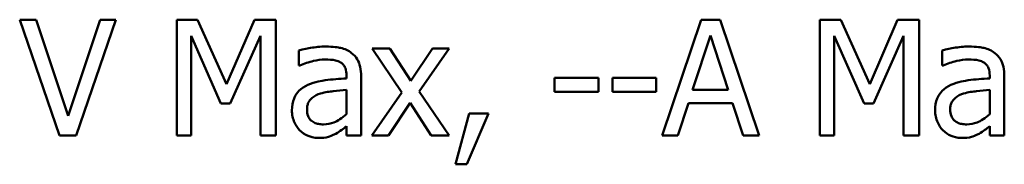
# Model space of a CAD drawing. Units: inches. Extents: x 0.05 to 2.15, y 0.02 to 1.67.
# Drawn here: x 1.82 to 1.89, y 0.48 to 0.49 of the extents above; entities that cross this region are included whole.
import ezdxf

# ---------------------------------------------------------------- set-up
doc = ezdxf.new("R2010")
doc.units = ezdxf.units.IN
doc.header["$LTSCALE"] = 0.1
doc.header["$MEASUREMENT"] = 0
doc.layers.add('Visible (ANSI)', color=7, linetype='Continuous', lineweight=50)

msp = doc.modelspace()

# ---------------------------------------------------------------- linework, layer by layer
at = {"layer": 'Visible (ANSI)'}
for p, q in [((1.824294542438079, 0.488779519510686), (1.823248621310733, 0.488779519510686)), ((1.823248621310733, 0.488779519510686), (1.825774283123926, 0.4814461861519045)), ((1.82632695735599, 0.4826882174906285), (1.824294542438079, 0.488779519510686)), ((1.828359372273903, 0.488779519510686), (1.82632695735599, 0.4826882174906285)), ((1.826826146984951, 0.4814461861519045), (1.829351808798145, 0.488779519510686)), ((1.829351808798145, 0.488779519510686), (1.828359372273903, 0.488779519510686)), ((1.834533872565454, 0.488779519510686), (1.833202700221558, 0.488779519510686)), ((1.833202700221558, 0.488779519510686), (1.833202700221558, 0.4814461861519045)), ((1.83636423453831, 0.4846968614738278), (1.834533872565454, 0.488779519510686)), ((1.838135169174385, 0.488779519510686), (1.83636423453831, 0.4846968614738278)), ((1.839490112452993, 0.488779519510686), (1.838135169174385, 0.488779519510686)), ((1.839490112452993, 0.4814461861519045), (1.839490112452993, 0.488779519510686)), ((1.866470123351589, 0.488779519510686), (1.863997946141496, 0.4814461861519045)), ((1.867670555554565, 0.488779519510686), (1.866470123351589, 0.488779519510686)), ((1.870142732764658, 0.4814461861519045), (1.867670555554565, 0.488779519510686)), ((1.873987681454391, 0.488779519510686), (1.873987681454391, 0.4814461861519045)), ((1.875318853798287, 0.488779519510686), (1.873987681454391, 0.488779519510686)), ((1.877149215771143, 0.4846968614738278), (1.875318853798287, 0.488779519510686)), ((1.878920150407218, 0.488779519510686), (1.877149215771143, 0.4846968614738278)), ((1.880275093685827, 0.488779519510686), (1.878920150407218, 0.488779519510686)), ((1.880275093685827, 0.4814461861519045), (1.880275093685827, 0.488779519510686)), ((1.834111938474308, 0.4814461861519045), (1.834111938474308, 0.4877633120517299)), ((1.834111938474308, 0.4877633120517299), (1.836007670517624, 0.4834667156024601)), ((1.836601943885433, 0.4834667156024601), (1.838515504129784, 0.4877633120517299)), ((1.838515504129784, 0.4877633120517299), (1.838515504129784, 0.4814461861519045)), ((1.865917449119524, 0.4843284119857854), (1.867046568518365, 0.4877811402527642)), ((1.867046568518365, 0.4877811402527642), (1.868181630650882, 0.4843284119857854)), ((1.874896919707141, 0.4814461861519045), (1.874896919707141, 0.4877633120517299)), ((1.874896919707141, 0.4877633120517299), (1.876792651750456, 0.4834667156024601)), ((1.877386925118266, 0.4834667156024601), (1.879300485362617, 0.4877633120517299)), ((1.879300485362617, 0.4877633120517299), (1.879300485362617, 0.4814461861519045)), ((1.840957967671485, 0.4868303028642674), (1.840957967671485, 0.4858854082094487)), ((1.846728362072924, 0.4869491575378297), (1.845593299940406, 0.4869491575378297)), ((1.845593299940406, 0.4869491575378297), (1.847483089250044, 0.4841739009101546)), ((1.84805953441682, 0.4848989144188834), (1.846728362072924, 0.4869491575378297)), ((1.849420420429106, 0.4869491575378297), (1.84805953441682, 0.4848989144188834)), ((1.848576552246815, 0.4842333282469358), (1.85047228429013, 0.4869491575378297)), ((1.85047228429013, 0.4869491575378297), (1.849420420429106, 0.4869491575378297)), ((1.881742948904318, 0.4868303028642674), (1.881742948904318, 0.4858854082094487)), ((1.840957967671485, 0.4858854082094487), (1.841011452274587, 0.4858854082094487)), ((1.881742948904318, 0.4858854082094487), (1.881796433507421, 0.4858854082094487)), ((1.843970933646284, 0.4852435929722134), (1.843970933646284, 0.4850653109618703)), ((1.844898000100068, 0.4814461861519045), (1.844898000100068, 0.4852079365701449)), ((1.884755914879118, 0.4852435929722134), (1.884755914879118, 0.4850653109618703)), ((1.885682981332901, 0.4814461861519045), (1.885682981332901, 0.4852079365701449)), ((1.85994500177303, 0.4851009673639389), (1.857169745145354, 0.4851009673639389)), ((1.857169745145354, 0.4851009673639389), (1.857169745145354, 0.4842095573122232)), ((1.85994500177303, 0.4842095573122232), (1.85994500177303, 0.4851009673639389)), ((1.860830469091068, 0.4851009673639389), (1.860830469091068, 0.4842095573122232)), ((1.863605725718741, 0.4851009673639389), (1.860830469091068, 0.4851009673639389)), ((1.863605725718741, 0.4842095573122232), (1.863605725718741, 0.4851009673639389)), ((1.843970933646284, 0.4843284119857854), (1.843970933646284, 0.4828011294305126)), ((1.847483089250044, 0.4841739009101546), (1.845575471739372, 0.4814461861519045)), ((1.85047228429013, 0.4814461861519045), (1.848576552246815, 0.4842333282469358)), ((1.857169745145354, 0.4842095573122232), (1.85994500177303, 0.4842095573122232)), ((1.860830469091068, 0.4842095573122232), (1.863605725718741, 0.4842095573122232)), ((1.868181630650882, 0.4843284119857854), (1.865917449119524, 0.4843284119857854)), ((1.884755914879118, 0.4843284119857854), (1.884755914879118, 0.4828011294305126)), ((1.836007670517624, 0.4834667156024601), (1.836601943885433, 0.4834667156024601)), ((1.846627335600397, 0.4814461861519045), (1.848000107080039, 0.4835142574718851)), ((1.848000107080039, 0.4835142574718851), (1.849337222157613, 0.4814461861519045)), ((1.864984439932063, 0.4814461861519045), (1.86565002610401, 0.4834964292708507)), ((1.86565002610401, 0.4834964292708507), (1.868449053666398, 0.4834964292708507)), ((1.868449053666398, 0.4834964292708507), (1.869114639838345, 0.4814461861519045)), ((1.876792651750456, 0.4834667156024601), (1.877386925118266, 0.4834667156024601)), ((1.851749972030923, 0.4828486712999374), (1.850882332913919, 0.4796217669127263)), ((1.85160140368897, 0.4796217669127263), (1.852980117902291, 0.4828486712999374)), ((1.852980117902291, 0.4828486712999374), (1.851749972030923, 0.4828486712999374)), ((1.843970933646284, 0.4820285740523589), (1.843970933646284, 0.4814461861519045)), ((1.884755914879118, 0.4820285740523589), (1.884755914879118, 0.4814461861519045)), ((1.825774283123926, 0.4814461861519045), (1.826826146984951, 0.4814461861519045)), ((1.833202700221558, 0.4814461861519045), (1.834111938474308, 0.4814461861519045)), ((1.838515504129784, 0.4814461861519045), (1.839490112452993, 0.4814461861519045)), ((1.843970933646284, 0.4814461861519045), (1.844898000100068, 0.4814461861519045)), ((1.845575471739372, 0.4814461861519045), (1.846627335600397, 0.4814461861519045)), ((1.849337222157613, 0.4814461861519045), (1.85047228429013, 0.4814461861519045)), ((1.863997946141496, 0.4814461861519045), (1.864984439932063, 0.4814461861519045)), ((1.869114639838345, 0.4814461861519045), (1.870142732764658, 0.4814461861519045)), ((1.873987681454391, 0.4814461861519045), (1.874896919707141, 0.4814461861519045)), ((1.879300485362617, 0.4814461861519045), (1.880275093685827, 0.4814461861519045)), ((1.884755914879118, 0.4814461861519045), (1.885682981332901, 0.4814461861519045)), ((1.850882332913919, 0.4796217669127263), (1.85160140368897, 0.4796217669127263))]:
    msp.add_line(p, q, dxfattribs=at)
for points, knots in [([(1.842639761302389, 0.4870798976787479), (1.842321188942121, 0.4870798976787479), (1.842005075726329, 0.4870491132783461), (1.841599041952783, 0.4869734548112257), (1.841220494715535, 0.4869035662253979), (1.840957967671485, 0.4868303028642674)], [-0.0817375109622298, -0.0817375109622298, -0.0817375109622298, -0.0817375109622298, -0.0186920409225858, -0.0186920409225858, 0, 0, 0, 0]), ([(1.844297783998579, 0.4866698490549588), (1.84419504908056, 0.4867469002434738), (1.844085391082438, 0.4868123333777459), (1.843850096940231, 0.4869204685579942), (1.843726752378373, 0.4869616178368656), (1.843444448247139, 0.4870262676379113), (1.843156308649978, 0.4870798976787479), (1.842639761302389, 0.4870798976787479)], [-0.0930900207645163, -0.0930900207645163, -0.0930900207645163, -0.0930900207645163, -0.0644929649287429, -0.0644929649287429, -0.0354248170976466, -0.0354248170976466, 0, 0, 0, 0]), ([(1.883424742535222, 0.4870798976787479), (1.883106170174955, 0.4870798976787479), (1.882790056959161, 0.4870491132783461), (1.882384023185615, 0.4869734548112257), (1.882005475948369, 0.4869035662253979), (1.881742948904318, 0.4868303028642674)], [-0.0817375109622298, -0.0817375109622298, -0.0817375109622298, -0.0817375109622298, -0.0186920409225858, -0.0186920409225858, 0, 0, 0, 0]), ([(1.885082765231413, 0.4866698490549588), (1.884980030313393, 0.4867469002434738), (1.884870372315272, 0.4868123333777459), (1.884635078173064, 0.4869204685579942), (1.884511733611206, 0.4869616178368655), (1.884229429479973, 0.4870262676379113), (1.88394128988281, 0.4870798976787479), (1.883424742535222, 0.4870798976787479)], [-0.0930900207645529, -0.0930900207645529, -0.0930900207645529, -0.0930900207645529, -0.0644929649287636, -0.0644929649287636, -0.0354248170976466, -0.0354248170976466, 0, 0, 0, 0]), ([(1.844898000100068, 0.4852079365701449), (1.844898000100068, 0.4854061983752131), (1.844881614792019, 0.4856095532965716), (1.844800059748394, 0.4859684075024468), (1.844742425585053, 0.4861261222758219), (1.844563438755461, 0.486428607443409), (1.844443774914464, 0.4865610715097904), (1.844297783998579, 0.4866698490549588)], [-0.0376924612464721, -0.0376924612464721, -0.0376924612464721, -0.0376924612464721, -0.0241040458308307, -0.0241040458308307, -0.0124856857716969, -0.0124856857716969, 0, 0, 0, 0]), ([(1.885682981332901, 0.4852079365701449), (1.885682981332901, 0.4854061983752131), (1.885666596024853, 0.4856095532965717), (1.885585040981226, 0.4859684075024466), (1.885527406817885, 0.4861261222758219), (1.885348419988294, 0.4864286074434091), (1.885228756147296, 0.4865610715097904), (1.885082765231413, 0.4866698490549588)], [-0.0376924612465348, -0.0376924612465348, -0.0376924612465348, -0.0376924612465348, -0.0241040458308433, -0.0241040458308433, -0.0124856857716952, -0.0124856857716952, 0, 0, 0, 0]), ([(1.841011452274587, 0.4858854082094487), (1.841292007029746, 0.4860045478999956), (1.841581349671962, 0.4860994582332231), (1.842091568342711, 0.4862112869829762), (1.842369122671754, 0.4862598004311695), (1.84263381856871, 0.4862598004311695)], [-0.0435902350821539, -0.0435902350821539, -0.0435902350821539, -0.0435902350821539, -0.0181528446132046, -0.0181528446132046, 0, 0, 0, 0]), ([(1.84263381856871, 0.4862598004311695), (1.842838212765699, 0.4862598004311695), (1.843092444973809, 0.4862448749818621), (1.843389027660686, 0.486178339614555), (1.84349844560661, 0.4861377030385183), (1.843596541424563, 0.4860755756871482)], [-0.0208507439892934, -0.0208507439892934, -0.0208507439892934, -0.0208507439892934, -0.0079631383687584, -0.0079631383687584, 0, 0, 0, 0]), ([(1.843596541424563, 0.4860755756871482), (1.843663697324656, 0.4860330436170893), (1.843722594195412, 0.4859811651444188), (1.843811934385809, 0.4858722850196343), (1.843860443971095, 0.4858018965748618), (1.843951713793174, 0.4855700815430706), (1.843970933646284, 0.4854079895546726), (1.843970933646284, 0.4852435929722134)], [-0.0289815823258501, -0.0289815823258501, -0.0289815823258501, -0.0289815823258501, -0.0189875929981952, -0.0189875929981952, -0.01127431762504, -0.01127431762504, 0, 0, 0, 0]), ([(1.881796433507421, 0.4858854082094487), (1.88207698826258, 0.4860045478999956), (1.882366330904795, 0.4860994582332231), (1.882876549575544, 0.4862112869829762), (1.883154103904588, 0.4862598004311695), (1.883418799801543, 0.4862598004311695)], [-0.0435902350821539, -0.0435902350821539, -0.0435902350821539, -0.0435902350821539, -0.0181528446132046, -0.0181528446132046, 0, 0, 0, 0]), ([(1.883418799801543, 0.4862598004311695), (1.883623193998533, 0.4862598004311695), (1.883877426206641, 0.4862448749818621), (1.88417400889352, 0.486178339614555), (1.884283426839443, 0.4861377030385183), (1.884381522657396, 0.4860755756871482)], [-0.0208507439893201, -0.0208507439893201, -0.0208507439893201, -0.0208507439893201, -0.0079631383687593, -0.0079631383687593, 0, 0, 0, 0]), ([(1.884381522657396, 0.4860755756871482), (1.88444867855749, 0.4860330436170894), (1.884507575428245, 0.4859811651444188), (1.88459691561864, 0.4858722850196364), (1.884645425203926, 0.4858018965748642), (1.884736695026008, 0.485570081543071), (1.884755914879118, 0.4854079895546729), (1.884755914879118, 0.4852435929722134)], [-0.0289815823267614, -0.0289815823267614, -0.0289815823267614, -0.0289815823267614, -0.018987592998423, -0.018987592998423, -0.0112743176250657, -0.0112743176250657, 0, 0, 0, 0]), ([(1.841516584637226, 0.484649319604403), (1.841309259714194, 0.4845574369680587), (1.841114811288961, 0.4844361997741057), (1.840868454257178, 0.4841864645870764), (1.840742251309909, 0.4840359659676716), (1.840549539926938, 0.4835573483738431), (1.840512262645626, 0.4832980944929546), (1.840512262645626, 0.4830388387776366)], [-0.0675684745192474, -0.0675684745192474, -0.0675684745192474, -0.0675684745192474, -0.0353688668361791, -0.0353688668361791, -0.0177797569565049, -0.0177797569565049, 0, 0, 0, 0]), ([(1.843970933646284, 0.4850653109618703), (1.84351890196851, 0.4850395855818343), (1.84305929811226, 0.4850007007842666), (1.842436521108352, 0.4849213848450896), (1.8419721918159, 0.4848595998407138), (1.841516584637226, 0.484649319604403)], [-0.1235060731821054, -0.1235060731821054, -0.1235060731821054, -0.1235060731821054, -0.0344129273256253, -0.0344129273256253, 0, 0, 0, 0]), ([(1.882301565870059, 0.484649319604403), (1.882094240947026, 0.4845574369680589), (1.881899792521796, 0.4844361997741057), (1.881653435490012, 0.4841864645870781), (1.881527232542745, 0.4840359659676733), (1.881334521159772, 0.4835573483738433), (1.88129724387846, 0.4832980944929546), (1.88129724387846, 0.4830388387776366)], [-0.0675684745201681, -0.0675684745201681, -0.0675684745201681, -0.0675684745201681, -0.0353688668363062, -0.0353688668363062, -0.017779756956513, -0.017779756956513, 0, 0, 0, 0]), ([(1.884755914879118, 0.4850653109618703), (1.884303883201344, 0.4850395855818343), (1.883844279345093, 0.4850007007842666), (1.883221502341184, 0.4849213848450896), (1.882757173048734, 0.4848595998407138), (1.882301565870059, 0.484649319604403)], [-0.1235060731819887, -0.1235060731819887, -0.1235060731819887, -0.1235060731819887, -0.0344129273256204, -0.0344129273256204, 0, 0, 0, 0]), ([(1.841469042767801, 0.4831042088480958), (1.841469042767801, 0.4831900427192936), (1.841476727899934, 0.4832764402636416), (1.841512439742833, 0.4834356502605589), (1.84153821661821, 0.4835082961621465), (1.841610064356229, 0.4836413976327714), (1.841668854302229, 0.4837276008402294), (1.841947637882648, 0.4839561827966535), (1.842127263811161, 0.4840438750805404), (1.84231885368377, 0.4841025881060175)], [-0.0489445568520736, -0.0489445568520736, -0.0489445568520736, -0.0489445568520736, -0.0361981701637108, -0.0361981701637108, -0.0247192103713357, -0.0247192103713357, -0.0137423605920188, -0.0137423605920188, 0, 0, 0, 0]), ([(1.84231885368377, 0.4841025881060175), (1.842627943756919, 0.4841958983167793), (1.842912673887346, 0.4842257223798776), (1.843398548211744, 0.4842745973119177), (1.843706379982042, 0.4843047911229065), (1.843970933646284, 0.4843284119857854)], [-0.0337067256322811, -0.0337067256322811, -0.0337067256322811, -0.0337067256322811, -0.0182152645396346, -0.0182152645396346, 0, 0, 0, 0]), ([(1.882254024000635, 0.4831042088480958), (1.882254024000635, 0.4831900427192933), (1.882261709132768, 0.4832764402636414), (1.882297420975666, 0.4834356502605589), (1.882323197851043, 0.4835082961621465), (1.882395045589063, 0.483641397632771), (1.882453835535061, 0.4837276008402291), (1.882732619115481, 0.4839561827966535), (1.882912245043995, 0.4840438750805404), (1.883103834916603, 0.4841025881060175)], [-0.0489445568522652, -0.0489445568522652, -0.0489445568522652, -0.0489445568522652, -0.0361981701638166, -0.0361981701638166, -0.0247192103713654, -0.0247192103713654, -0.0137423605920188, -0.0137423605920188, 0, 0, 0, 0]), ([(1.883103834916603, 0.4841025881060175), (1.883412924989753, 0.4841958983167793), (1.883697655120178, 0.4842257223798776), (1.884183529444576, 0.4842745973119177), (1.884491361214875, 0.4843047911229065), (1.884755914879118, 0.4843284119857854)], [-0.0337067256322677, -0.0337067256322677, -0.0337067256322677, -0.0337067256322677, -0.0182152645396313, -0.0182152645396313, 0, 0, 0, 0]), ([(1.840512262645626, 0.4830388387776366), (1.840512262645626, 0.482905988842209), (1.840525300220931, 0.4827743624013744), (1.840579972074911, 0.4825150026726515), (1.84062086238836, 0.4823914178747997), (1.840754150025856, 0.4820897504587446), (1.840860416419547, 0.4819218904468523), (1.840999566807231, 0.4817789792378786)], [-0.0316051000288412, -0.0316051000288412, -0.0316051000288412, -0.0316051000288412, -0.0226205311634925, -0.0226205311634925, -0.0136793368305061, -0.0136793368305061, 0, 0, 0, 0]), ([(1.842514963895149, 0.4821474287259208), (1.842408051339479, 0.4821474287259208), (1.842299284439705, 0.4821553280610393), (1.84210335538435, 0.4821929748673342), (1.842013957562633, 0.4822198848537913), (1.841820260791763, 0.4823122962280605), (1.841747120261842, 0.4823741035670718), (1.841627866349337, 0.4824985976267387), (1.841575964590966, 0.4825836733097657), (1.841487460043215, 0.4828126137494963), (1.841469042767801, 0.4829601437021062), (1.841469042767801, 0.4831042088480958)], [-0.0296620721827146, -0.0296620721827146, -0.0296620721827146, -0.0296620721827146, -0.0253891640395444, -0.0253891640395444, -0.0216911315385718, -0.0216911315385718, -0.0168167486981316, -0.0168167486981316, -0.0098799877119725, -0.0098799877119725, 0, 0, 0, 0]), ([(1.843970933646284, 0.4828011294305126), (1.843698869637369, 0.4825552254224548), (1.84340711289997, 0.4823700501850234), (1.842965471993227, 0.4821863700988971), (1.842743437332311, 0.4821474287259208), (1.842514963895149, 0.4821474287259208)], [-0.0328013847791185, -0.0328013847791185, -0.0328013847791185, -0.0328013847791185, -0.0156687083206843, -0.0156687083206843, 0, 0, 0, 0]), ([(1.88129724387846, 0.4830388387776366), (1.88129724387846, 0.4829059888422091), (1.881310281453765, 0.4827743624013744), (1.881364953307745, 0.4825150026726515), (1.881405843621194, 0.4823914178747996), (1.881539131258688, 0.4820897504587446), (1.881645397652379, 0.4819218904468523), (1.881784548040064, 0.4817789792378786)], [-0.0316051000288108, -0.0316051000288108, -0.0316051000288108, -0.0316051000288108, -0.0226205311634818, -0.0226205311634818, -0.0136793368305051, -0.0136793368305051, 0, 0, 0, 0]), ([(1.883299945127981, 0.4821474287259208), (1.883193032572313, 0.4821474287259208), (1.883084265672538, 0.4821553280610393), (1.882888336617185, 0.4821929748673341), (1.882798938795465, 0.4822198848537913), (1.882605242024603, 0.482312296228057), (1.882532101494681, 0.4823741035670662), (1.88241284758217, 0.4824985976267388), (1.882360945823799, 0.4825836733097661), (1.882272441276048, 0.4828126137494963), (1.882254024000635, 0.4829601437021061), (1.882254024000635, 0.4831042088480958)], [-0.0296620721845221, -0.0296620721845221, -0.0296620721845221, -0.0296620721845221, -0.0253891640406379, -0.0253891640406379, -0.0216911315390468, -0.0216911315390468, -0.0168167486981083, -0.0168167486981083, -0.009879987711976, -0.009879987711976, 0, 0, 0, 0]), ([(1.884755914879118, 0.4828011294305126), (1.884483850870203, 0.4825552254224554), (1.884192094132804, 0.4823700501850239), (1.883750453226061, 0.4821863700988971), (1.883528418565146, 0.4821474287259208), (1.883299945127981, 0.4821474287259208)], [-0.0328013847791887, -0.0328013847791887, -0.0328013847791887, -0.0328013847791887, -0.0156687083206871, -0.0156687083206871, 0, 0, 0, 0]), ([(1.843299404740658, 0.4815590980917885), (1.843429312176769, 0.4816240518098436), (1.843553471505736, 0.4817074459365975), (1.843768075211534, 0.4818751050817522), (1.843868546600975, 0.4819531309663426), (1.843970933646284, 0.4820285740523589)], [-0.0186764808733986, -0.0186764808733986, -0.0186764808733986, -0.0186764808733986, -0.0087220081408252, -0.0087220081408252, 0, 0, 0, 0]), ([(1.884084385973491, 0.4815590980917885), (1.884214293409601, 0.4816240518098436), (1.884338452738569, 0.4817074459365975), (1.884553056444369, 0.4818751050817522), (1.88465352783381, 0.4819531309663426), (1.884755914879118, 0.4820285740523589)], [-0.0186764808733986, -0.0186764808733986, -0.0186764808733986, -0.0186764808733986, -0.0087220081408252, -0.0087220081408252, 0, 0, 0, 0]), ([(1.840999566807231, 0.4817789792378786), (1.841154986349453, 0.4816235596956574), (1.841334553538206, 0.4815041207307064), (1.841678169480587, 0.4813606694149559), (1.84189471961603, 0.4812916750762738), (1.842182170809175, 0.4812916750762738)], [-0.0481146871795553, -0.0481146871795553, -0.0481146871795553, -0.0481146871795553, -0.0197134028258771, -0.0197134028258771, 0, 0, 0, 0]), ([(1.842182170809175, 0.4812916750762738), (1.842425653736751, 0.4812916750762738), (1.842656559780811, 0.4813091185194672), (1.842898836276054, 0.4813814868232412), (1.843063973209254, 0.4814327689773763), (1.843299404740658, 0.4815590980917885)], [-0.0617614220478928, -0.0617614220478928, -0.0617614220478928, -0.0617614220478928, -0.0183234480819284, -0.0183234480819284, 0, 0, 0, 0]), ([(1.881784548040064, 0.4817789792378786), (1.881939967582286, 0.4816235596956574), (1.88211953477104, 0.4815041207307064), (1.882463150713419, 0.4813606694149559), (1.882679700848863, 0.4812916750762738), (1.882967152042008, 0.4812916750762738)], [-0.0481146871795553, -0.0481146871795553, -0.0481146871795553, -0.0481146871795553, -0.0197134028258771, -0.0197134028258771, 0, 0, 0, 0]), ([(1.882967152042008, 0.4812916750762738), (1.883210634969584, 0.4812916750762738), (1.883441541013644, 0.4813091185194672), (1.883683817508888, 0.4813814868232412), (1.883848954442086, 0.4814327689773763), (1.884084385973491, 0.4815590980917885)], [-0.0617614220478928, -0.0617614220478928, -0.0617614220478928, -0.0617614220478928, -0.0183234480819284, -0.0183234480819284, 0, 0, 0, 0])]:
    msp.add_open_spline(points, degree=3, knots=knots, dxfattribs=at)

doc.saveas('drawing.dxf')
